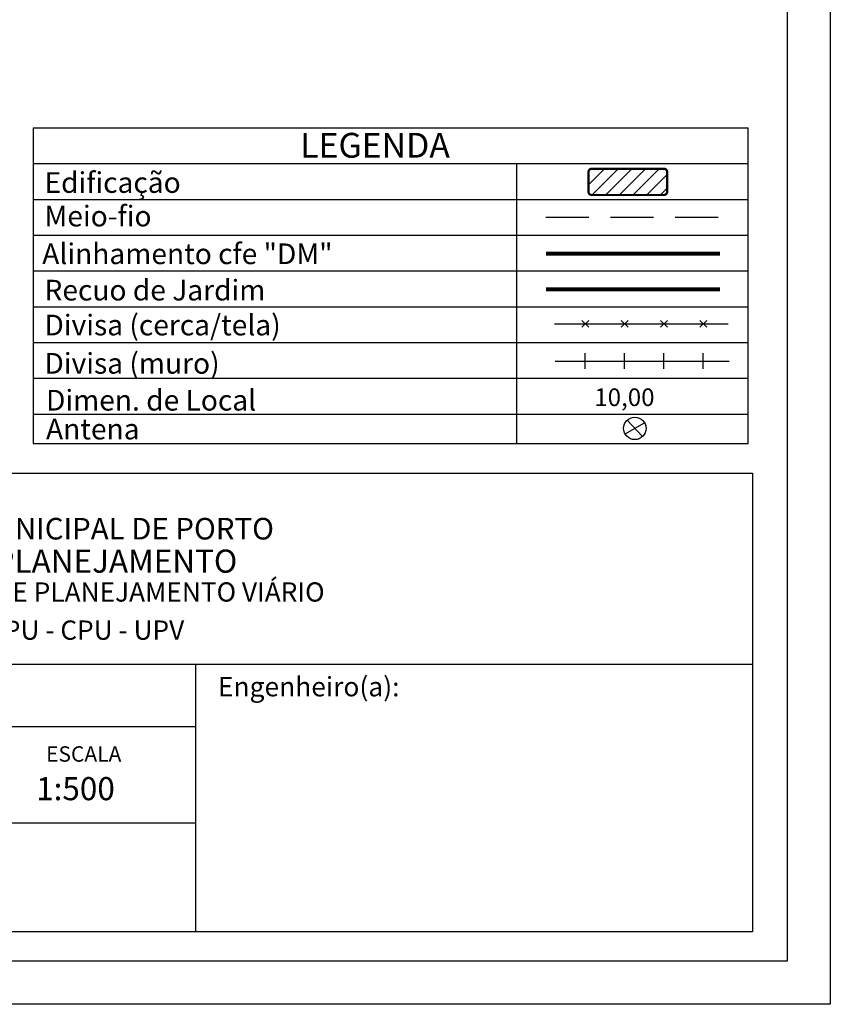
# Model space of a CAD drawing. Extents: x 182126 to 182220, y 1677486 to 1677623.
# Drawn here: x 182173 to 182220, y 1677486 to 1677543 of the extents above; entities that cross this region are included whole.
import ezdxf

# ---------------------------------------------------------------- set-up
doc = ezdxf.new("R2010")
doc.units = 0
doc.header["$MEASUREMENT"] = 0
doc.header["$PDMODE"] = 3
doc.header["$PDSIZE"] = -5
doc.linetypes.add('DASHED2', pattern=[0.375, 0.25, -0.125])
doc.layers.get('DEFPOINTS').update_dxf_attribs({"linetype": 'CONTINUOUS'})
for name, color, linetype in [('LEGENDA', 7, 'CONTINUOUS'), ('PRINT_A4_A3', 7, 'CONTINUOUS'), ('QUADRICULA', 10, 'CONTINUOUS'), ('T-ALINH-PROJ-C', 6, 'CONTINUOUS'), ('T-ALINH-RJAR', 3, 'CONTINUOUS'), ('T-DIM', 1, 'CONTINUOUS'), ('T-DIVIS-EXIS', 7, 'CONTINUOUS'), ('T-EDIF', 5, 'CONTINUOUS'), ('T-MFIO-EXI', 7, 'DASHED2'), ('T-TEXTP', 7, 'CONTINUOUS')]:
    doc.layers.add(name, color=color, linetype=linetype)
doc.styles.add('CITYBLUEPRINT', font='cibt____.pfb', dxfattribs={"height": 2})
doc.styles.add('ROMANS', font='romans', dxfattribs={"height": 0.2})
doc.dimstyles.get("Standard").update_dxf_attribs({"dimtxt": 0.18, "dimasz": 0.18, "dimexe": 0.18, "dimexo": 0.0625, "dimgap": 0.09, "dimtad": 0, "dimtih": 1, "dimtoh": 1, "dimdec": 4, "dimzin": 0, "dimdsep": 46, "dimtxsty": 'Standard', "dimcen": 0.09, "dimadec": 0, "dimazin": 0, "dimtfac": 1, "dimtdec": 4, "dimtofl": 0, "dimtmove": 0, "dimatfit": 0, "dimfxl": 0, "dimtolj": 1, "dimtzin": 0, "dimarcsym": 0})

# ---------------------------------------------------------------- blocks, each defined once
blk = doc.blocks.new('MURO')
at = {"layer": 'T-DIVIS-EXIS'}
blk.add_line((0, -0.4), (0, 0.4), dxfattribs=at)
blk = doc.blocks.new('CERCA')
at = {"layer": 'T-MFIO-EXI', "linetype": 'Continuous'}
for p, q in [((-0.177, 0.177), (0.177, -0.177)), ((0.177, 0.177), (-0.177, -0.177))]:
    blk.add_line(p, q, dxfattribs=at)
blk = doc.blocks.new('*D56')
at = {"layer": 'DEFPOINTS', "color": 0, "ltscale": 10}
for p in [(182173.871, 1677549.194), (182147.519, 1677532.658), (182147.641, 1677532.467)]:
    blk.add_point(p, dxfattribs=at)
at = {"layer": 'T-DIM', "color": 0, "ltscale": 10, "insert": (182160.317, 1677541.519), "char_height": 1, "attachment_point": 5, "rotation": 32.5255}
blk.add_mtext('\\A1;31.11', dxfattribs=at)
blk = doc.blocks.new('_ArchTick')
at = {"layer": 'T-DIM', "color": 0, "const_width": 0.15}
blk.add_lwpolyline([(-0.5, -0.5), (0.5, 0.5)], dxfattribs=at)

msp = doc.modelspace()

# ---------------------------------------------------------------- hatches: boundary and pattern name
at = {"layer": 'T-EDIF'}
h = msp.add_hatch(dxfattribs=at)
h.set_pattern_fill('ANSI31', color=256, scale=4.490605, style=0)
h.set_pattern_definition([(45, (98414.28535, 923240.551), (-0.39691719956, 0.39691719956), [])])
h.paths.add_polyline_path([(182209.971, 1677533.174, 0.414214), (182210.163, 1677533.366), (182210.163, 1677534.506, 0.414214), (182209.971, 1677534.698), (182205.78, 1677534.698, 0.414214), (182205.588, 1677534.506), (182205.588, 1677533.366, 0.414214), (182205.78, 1677533.174)])

# ---------------------------------------------------------------- linework, layer by layer
at = {"layer": 'PRINT_A4_A3'}
for p, q in [((182132.916, 1677516.998), (182215.125, 1677516.998)), ((182215.125, 1677516.998), (182215.125, 1677490.36)), ((182182.773, 1677496.671), (182132.916, 1677496.671)), ((182215.125, 1677490.36), (182132.916, 1677490.36))]:
    msp.add_line(p, q, dxfattribs=at)
at = {"layer": 'PRINT_A4_A3', "color": 255}
for points in [[(182125.755, 1677622.863), (182219.64, 1677622.863), (182219.64, 1677486.139), (182125.755, 1677486.139)], [(182128.255, 1677620.363), (182217.14, 1677620.363), (182217.14, 1677488.639), (182128.255, 1677488.639)]]:
    msp.add_lwpolyline(points, close=True, dxfattribs=at)
at = {"layer": 'QUADRICULA', "ltscale": 10}
for p, q in [((182207.713, 1677519.29), (182208.848, 1677519.933)), ((182207.842, 1677520.093), (182208.72, 1677519.129))]:
    msp.add_line(p, q, dxfattribs=at)
at = {"layer": 'T-ALINH-PROJ-C', "const_width": 0.228}
msp.add_lwpolyline([(182203.119, 1677529.762), (182213.227, 1677529.762)], dxfattribs=at)
at = {"layer": 'T-ALINH-RJAR', "const_width": 0.228}
msp.add_lwpolyline([(182203.119, 1677527.691), (182213.227, 1677527.691)], dxfattribs=at)
at = {"layer": 'T-DIVIS-EXIS'}
for p, q in [((182203.606, 1677525.685), (182213.715, 1677525.685)), ((182203.66, 1677523.519), (182213.769, 1677523.519))]:
    msp.add_line(p, q, dxfattribs=at)
at = {"layer": 'T-DIVIS-EXIS', "ltscale": 10}
msp.add_circle((182208.281, 1677519.611), 0.652, dxfattribs=at)
at = {"layer": 'T-EDIF', "color": 5, "const_width": 0.128}
msp.add_lwpolyline([(182205.588, 1677534.506), (182205.588, 1677533.366, 0.414214), (182205.78, 1677533.174), (182209.971, 1677533.174, 0.414214), (182210.163, 1677533.366), (182210.163, 1677534.506, 0.414214), (182209.971, 1677534.698), (182205.78, 1677534.698, 0.414214)], format="xyb", close=True, dxfattribs=at)
at = {"layer": 'T-MFIO-EXI', "ltscale": 10}
msp.add_line((182203.119, 1677531.891), (182213.227, 1677531.891), dxfattribs=at)
at = {"layer": 'T-TEXTP'}
for p, q in [((182173.314, 1677537.072), (182214.865, 1677537.072)), ((182173.314, 1677537.072), (182173.314, 1677518.732)), ((182214.865, 1677518.732), (182214.865, 1677537.072)), ((182173.314, 1677534.993), (182214.865, 1677534.993)), ((182201.418, 1677518.732), (182201.418, 1677534.993)), ((182173.314, 1677532.914), (182214.865, 1677532.914)), ((182173.314, 1677530.835), (182214.865, 1677530.835)), ((182173.314, 1677528.756), (182214.865, 1677528.756)), ((182173.314, 1677526.677), (182214.865, 1677526.677)), ((182173.314, 1677524.598), (182214.865, 1677524.598)), ((182173.314, 1677522.519), (182214.865, 1677522.519)), ((182173.314, 1677520.44), (182214.865, 1677520.44)), ((182173.314, 1677518.732), (182214.865, 1677518.732)), ((182132.916, 1677505.911), (182215.125, 1677505.911)), ((182182.773, 1677490.36), (182182.773, 1677505.911)), ((182182.773, 1677502.265), (182132.916, 1677502.265))]:
    msp.add_line(p, q, dxfattribs=at)

# ---------------------------------------------------------------- block references
at = {"layer": 'LEGENDA', "xscale": 1.14231458841823, "yscale": 1.14231458841823, "zscale": 1.142314588426637}
for name, p in [('CERCA', (182205.403, 1677525.685)), ('CERCA', (182207.688, 1677525.685)), ('CERCA', (182209.973, 1677525.685)), ('CERCA', (182212.257, 1677525.685)), ('MURO', (182205.403, 1677523.519)), ('MURO', (182207.688, 1677523.519)), ('MURO', (182209.973, 1677523.519)), ('MURO', (182212.257, 1677523.519))]:
    msp.add_blockref(name, p, dxfattribs=at)

# ---------------------------------------------------------------- texts
at = {"layer": 'QUADRICULA', "style": 'ROMANS'}
msp.add_text('10,00', height=1.0281, dxfattribs=at).set_placement((182205.925, 1677520.904))
at = {"layer": 'T-DIM', "color": 7, "style": 'CITYBLUEPRINT'}
msp.add_text('LEGENDA', height=1.4393, dxfattribs=at).set_placement((182188.839, 1677535.342))
at = {"layer": 'T-TEXTP', "style": 'CITYBLUEPRINT'}
for s, p in [('Edificação', (182173.979, 1677533.297)), ('Meio-fio', (182173.979, 1677531.347)), ('Alinhamento cfe "DM"', (182173.849, 1677529.156)), ('Recuo de Jardim', (182173.979, 1677527.042)), ('Divisa (cerca/tela)', (182173.979, 1677525.014)), ('Divisa (muro)', (182173.979, 1677522.788)), ('Dimen. de Local', (182174.069, 1677520.645)), ('Antena', (182174.069, 1677518.969))]:
    msp.add_text(s, height=1.2, dxfattribs=at).set_placement(p)
at = {"layer": 'T-TEXTP', "attachment_point": 1}
for s, insert, char_height in [('{\\fArial|b0|i0|c0|p34;\\H1.12x;PREFEITURA MUNICIPAL DE PORTO ALEGRE}', (182159.249, 1677514.405), 1.11877), ('{\\fArial|b1|i0|c0|p34;\\H1.034x;SECRETARIA DE PLANEJAMENTO MUNICIPAL}', (182157.322, 1677512.565), 1.29778), ('{\\fArial|b0|i0|c0|p34;UNIDADE DE PLANEJAMENTO VIÁRIO}', (182164.144, 1677510.661), 1.11877), ('{\\fArial|b0|i0|c0|p34;SPM - SPU - CPU - UPV}', (182166.382, 1677508.445), 1.11877), ('{\\fArial|b0|i0|c0|p34;Engenheiro(a):}', (182184.057, 1677505.16), 1.125), ('{\\fArial|b0|i0|c0|p34;ESCALA}', (182174.072, 1677501.134), 0.89502), ('{\\fArial|b0|i0|c0|p34;1:500}', (182173.493, 1677499.344), 1.34253)]:
    msp.add_mtext(s, dxfattribs=dict(at, insert=insert, char_height=char_height))

# ---------------------------------------------------------------- dimensions: what is measured, and where the dimension line sits
at = {"layer": 'T-DIM', "ltscale": 10}
dim = msp.add_aligned_dim(p1=(182173.871, 1677549.194), p2=(182147.641, 1677532.467), distance=-0.226, dimstyle='Standard', override={"dimtxt": 1, "dimtad": 1, "dimtih": 0, "dimtoh": 0, "dimdec": 2, "dimblk": 'ArchTick', "dimse1": 1, "dimse2": 1, "dimsd1": 1, "dimsd2": 1, "dimtdec": 2, "dimatfit": 3, "dimldrblk": 'ArchTick'}, dxfattribs=at)
dim.commit()
dim.dimension.update_dxf_attribs({"geometry": '*D56', "text_midpoint": (182160.317, 1677541.519)})

doc.saveas('drawing.dxf')
